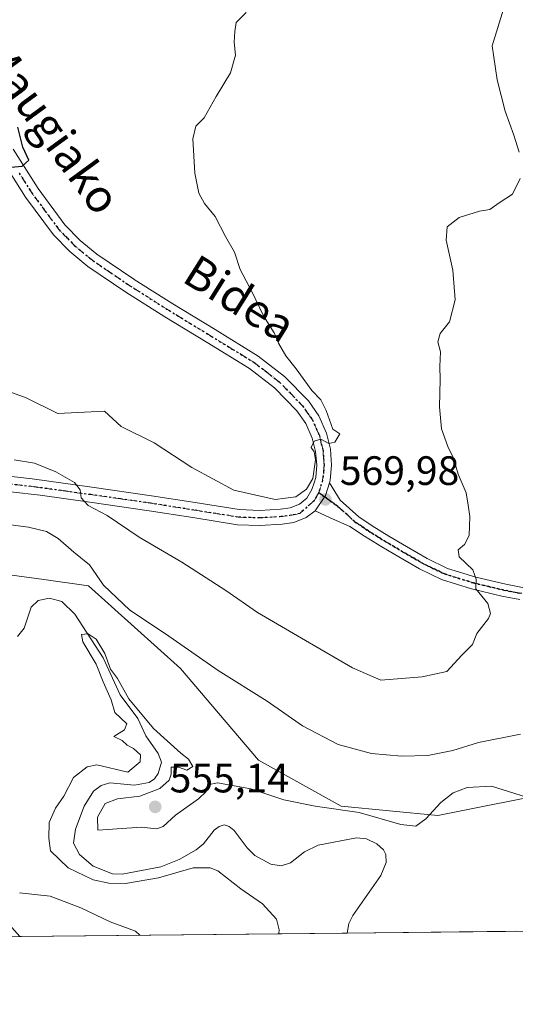
# Model space of a CAD drawing. Units: metres. Extents: x 569691 to 573116, y 4751920 to 4754268.
# Drawn here: x 571311 to 571432, y 4751920 to 4752160 of the extents above; entities that cross this region are included whole.
import ezdxf
from ezdxf.enums import TextEntityAlignment as Align

# ---------------------------------------------------------------- set-up
doc = ezdxf.new("R2010")
doc.units = ezdxf.units.M
doc.header["$MEASUREMENT"] = 0
doc.linetypes.add('DGN Style 4', pattern=[2.6384748266838614, 1.318413404963828, -0.6592067024819142, 0.001648016756204785, -0.6592067024819142])
doc.linetypes.add('DGN Style 5', pattern=[1.1536117293433497, 0.4944050268614355, -0.6592067024819142])
for name, color, linetype, lineweight in [('Arbolado forestal CxS', 92, 'Continuous', 0), ('Camino Cxs', 7, 'Continuous', 0), ('Camino eje', 30, 'DGN Style 4', 13), ('Comarca CxS', 21, 'Continuous', 0), ('Comunidad Autónoma CxS', 142, 'Continuous', 0), ('Corriente natural lineal', 142, 'Continuous', 13), ('Curva de nivel maestra', 30, 'Continuous', 30), ('Curva de nivel normal', 30, 'Continuous', 0), ('Municipio CxS', 4, 'Continuous', 0), ('Pista no pavimentada Cxs', 111, 'Continuous', 0), ('Pista no pavimentada eje', 91, 'DGN Style 4', 0), ('Provincia CxS', 1, 'Continuous', 0), ('Punto de cota en terreno', 7, 'Continuous', 0), ('Ruta', 7, 'DGN Style 5', 30), ('Rótulo de punto de cota en terreno', 7, 'Continuous', 0), ('Texto cartográfico', 7, 'Continuous', 0)]:
    doc.layers.add(name, color=color, linetype=linetype, lineweight=lineweight)
doc.styles.add('Style-Arial', font='txt')

# ---------------------------------------------------------------- blocks, each defined once
blk = doc.blocks.new('*U5')
at = {"layer": 'Arbolado forestal CxS', "color": 92, "linetype": 'Continuous', "lineweight": 0}
blk.add_polyline3d([(571389.5926999999, 4751968.0175, 555.6578000000009), (571413.1555000005, 4751965.7731, 555.3856999999989), (571443.7833000004, 4751971.882900001, 556.2410999999993), (571460.5780999997, 4751978.2915, 556.9072000000015), (571479.6529000001, 4751976.047300001, 555.6658000000025), (571497.6047, 4751970.437100001, 555.9419999999955), (571513.3123000005, 4751967.070900001, 555.1646000000037), (571541.3620999996, 4751965.9487, 553.0084000000061), (571560.4358999999, 4751977.168299999, 553.8956000000035), (571579.6518999999, 4751983.289899999, 552.4232000000047), (571606.7297, 4751984.2479, 553.1879999999946), (571606.9767000005, 4751984.2565, 553.1918000000006), (571643.5296999998, 4751964.859099999, 551.7755999999936), (571659.3607000001, 4751942.144300001, 551.0481), (571674.7622999996, 4751939.9879, 550.827900000004), (571311.0689000003, 4751936.2117, 561.9867999999988), (571308.4760999996, 4751939.118899999, 561.8217000000004), (571269.8866999998, 4751997.716700001, 557.8944999999949), (571259.4423000002, 4752024.114499999, 557.5866999999998), (571278.5163000004, 4752028.6021, 556.4869000000035), (571316.9222999997, 4752023.364499999, 556.2112999999954), (571327.8844999997, 4752021.869700001, 558.1411999999982), (571350.3239000002, 4752001.674699999, 558.5864000000003), (571369.3970999997, 4751979.236500001, 556.6965000000055)], close=True, dxfattribs=at)
blk = doc.blocks.new('5PATER')
at = {"layer": 'Provincia CxS', "linetype": 'Continuous', "lineweight": 0}
h = blk.add_hatch(color=51, dxfattribs=at)
edge = h.paths.add_edge_path()
edge.add_ellipse((0, 0), major_axis=(-0.1095731443231308, -0.1110710700762829), ratio=0.9994222409660322, start_angle=0, end_angle=360)

msp = doc.modelspace()

# ---------------------------------------------------------------- linework, layer by layer
at = {"layer": 'Arbolado forestal CxS', "color": 92, "linetype": 'Continuous', "lineweight": 0, "extrusion": (0.110550544140867, 0.001147845736686954, 0.9938698403917503), "elevation": 69171.78099353667, "flags": 128}
msp.add_lwpolyline([(4745748.48731133, -616830.7695500753), (4745748.48731133, -616750.3337569993)], dxfattribs=at)
at = {"layer": 'Arbolado forestal CxS', "color": 92, "linetype": 'Continuous', "lineweight": 0, "extrusion": (0.006149958714907032, 6.385796073422896e-05, 0.9999810867861281), "elevation": 4370.56375320393, "flags": 128}
msp.add_lwpolyline([(571417.8853959232, 4751937.198993528), (571376.8001187849, 4751936.772393527)], dxfattribs=at)
at = {"layer": 'Arbolado forestal CxS', "color": 92, "linetype": 'Continuous', "lineweight": 0}
for points in [[(571579.6518999999, 4751983.289899999, 552.4232000000047), (571560.4358999999, 4751977.168299999, 553.8956000000035), (571541.3620999996, 4751965.9487, 553.0084000000061), (571513.3123000005, 4751967.070900001, 555.1646000000037), (571497.6047, 4751970.437100001, 555.9419999999955), (571479.6529000001, 4751976.047300001, 555.6658000000025), (571460.5780999997, 4751978.2915, 556.9072000000015), (571443.7833000004, 4751971.882900001, 556.2410999999993), (571413.1555000005, 4751965.7731, 555.3856999999989), (571389.5926999999, 4751968.0175, 555.6578000000009), (571369.3970999997, 4751979.236500001, 556.6965000000055), (571350.3239000002, 4752001.674699999, 558.5864000000003), (571327.8844999997, 4752021.869700001, 558.1411999999982), (571316.9222999997, 4752023.364499999, 556.2112999999954), (571278.5163000004, 4752028.6021, 556.4869000000035), (571259.4423000002, 4752024.114499999, 557.5866999999998), (571241.4908999996, 4752042.065300001, 557.7578999999969), (571213.4413000002, 4752090.307499999, 563.4321999999956), (571162.1306999996, 4752139.7169, 564.1419000000024), (571131.1941000001, 4752181.3761, 564.2929000000004), (571087.4637000002, 4752231.251900001, 565.5071999999927), (571064.3554999996, 4752273.603700001, 567.6901999999973), (571032.2851, 4752317.543299999, 570.1402999999991), (570987.7209000001, 4752373.1019, 572.8638999999966)], [(571643.5296999998, 4751964.859099999, 551.7755999999936), (571606.9767000005, 4751984.2565, 553.1918000000006), (571606.7297, 4751984.2479, 553.1879999999946), (571579.6518999999, 4751983.289899999, 552.4232000000047), (571560.4358999999, 4751977.168299999, 553.8956000000035), (571541.3620999996, 4751965.9487, 553.0084000000061), (571513.3123000005, 4751967.070900001, 555.1646000000037), (571497.6047, 4751970.437100001, 555.9419999999955), (571479.6529000001, 4751976.047300001, 555.6658000000025), (571460.5780999997, 4751978.2915, 556.9072000000015), (571443.7833000004, 4751971.882900001, 556.2410999999993), (571413.1555000005, 4751965.7731, 555.3856999999989), (571389.5926999999, 4751968.0175, 555.6578000000009), (571369.3970999997, 4751979.236500001, 556.6965000000055), (571350.3239000002, 4752001.674699999, 558.5864000000003), (571327.8844999997, 4752021.869700001, 558.1411999999982), (571316.9222999997, 4752023.364499999, 556.2112999999954), (571278.5163000004, 4752028.6021, 556.4869000000035), (571259.4423000002, 4752024.114499999, 557.5866999999998)], [(571643.5296999998, 4751964.859099999, 551.7755999999936), (571606.9767000005, 4751984.2565, 553.1918000000006), (571606.7297, 4751984.2479, 553.1879999999946), (571579.6518999999, 4751983.289899999, 552.4232000000047), (571560.4358999999, 4751977.168299999, 553.8956000000035), (571541.3620999996, 4751965.9487, 553.0084000000061), (571513.3123000005, 4751967.070900001, 555.1646000000037), (571497.6047, 4751970.437100001, 555.9419999999955), (571479.6529000001, 4751976.047300001, 555.6658000000025), (571460.5780999997, 4751978.2915, 556.9072000000015), (571443.7833000004, 4751971.882900001, 556.2410999999993), (571413.1555000005, 4751965.7731, 555.3856999999989), (571389.5926999999, 4751968.0175, 555.6578000000009), (571369.3970999997, 4751979.236500001, 556.6965000000055), (571350.3239000002, 4752001.674699999, 558.5864000000003), (571327.8844999997, 4752021.869700001, 558.1411999999982), (571316.9222999997, 4752023.364499999, 556.2112999999954), (571278.5163000004, 4752028.6021, 556.4869000000035), (571259.4423000002, 4752024.114499999, 557.5866999999998)]]:
    msp.add_polyline3d(points, dxfattribs=at)
at = {"layer": 'Camino Cxs', "color": 7, "linetype": 'Continuous', "lineweight": 0, "extrusion": (0.9168183260461668, -0.2156586352039165, 0.3360587896304585), "elevation": -500769.3247426209, "flags": 128}
msp.add_lwpolyline([(4756621.564200043, 179294.4417299064), (4756625.749709298, 179289.6943256758), (4756629.002029873, 179289.0092843657)], dxfattribs=at)
at = {"layer": 'Camino Cxs', "color": 7, "linetype": 'Continuous', "lineweight": 0}
for points in [[(571433.1901000004, 4752018.5101, 575.7002000000066), (571428.7801000001, 4752019.370100001, 576.3801999999996), (571421.3601000002, 4752021.130100001, 574.2606999999989), (571414.0301000001, 4752023.4101, 573.749299999996), (571408.6700999998, 4752026.0101, 578.795100000003), (571403.6300999997, 4752028.9301, 578.837400000004), (571399.4600999998, 4752031.4001, 577.6989999999934), (571395.2701000003, 4752033.9901, 576.3019999999962), (571391.7100999998, 4752036.370100001, 575.0228999999963), (571386.8635, 4752038.4779, 580.2921999999963), (571383.2386999996, 4752040.191099999, 578.9250999999931), (571385.7500999998, 4752043.9001, 574.453800000003), (571386.7188999997, 4752047.013300001, 573.8086000000039), (571389.3000999996, 4752042.8201, 574.9550000000017), (571393.8901000004, 4752038.7401, 576.0348999999987), (571397.1401000004, 4752036.530099999, 578.5050000000047), (571401.2301000003, 4752033.9901, 578.4633000000031), (571405.5201000003, 4752031.460100001, 579.7167000000045), (571410.6001000004, 4752028.520099999, 579.4802999999956), (571415.5500999996, 4752026.120100001, 576.5118999999977), (571422.4401000004, 4752023.9801, 574.8381999999983), (571429.7600999996, 4752022.2501, 574.9551999999967), (571434.2200999996, 4752021.380100001, 574.5359999999928)], [(571386.7188999997, 4752047.013300001, 573.8086000000039), (571389.3000999996, 4752042.8201, 574.9550000000017), (571393.8901000004, 4752038.7401, 576.0348999999987), (571397.1401000004, 4752036.530099999, 578.5050000000047), (571401.2301000003, 4752033.9901, 578.4633000000031), (571405.5201000003, 4752031.460100001, 579.7167000000045), (571410.6001000004, 4752028.520099999, 579.4802999999956), (571415.5500999996, 4752026.120100001, 576.5118999999977), (571422.4401000004, 4752023.9801, 574.8381999999983), (571429.7600999996, 4752022.2501, 574.9551999999967), (571434.2200999996, 4752021.380100001, 574.5359999999928)], [(571433.1901000004, 4752018.5101, 575.7002000000066), (571428.7801000001, 4752019.370100001, 576.3801999999996), (571421.3601000002, 4752021.130100001, 574.2606999999989), (571414.0301000001, 4752023.4101, 573.749299999996), (571408.6700999998, 4752026.0101, 578.795100000003), (571403.6300999997, 4752028.9301, 578.837400000004), (571399.4600999998, 4752031.4001, 577.6989999999934), (571395.2701000003, 4752033.9901, 576.3019999999962), (571391.7100999998, 4752036.370100001, 575.0228999999963), (571386.8635, 4752038.4779, 580.2921999999963), (571383.2386999996, 4752040.191099999, 578.9250999999931)]]:
    msp.add_polyline3d(points, dxfattribs=at)
at = {"layer": 'Camino eje', "color": 30, "linetype": 'DGN Style 4', "lineweight": 13}
msp.add_polyline3d([(571384.0950999996, 4752044.630100001, 575.7361999999994), (571388.7851, 4752041.2401, 575.7439000000013), (571391.0800999999, 4752039.200099999, 576.0179000000062), (571392.8000999996, 4752037.5551, 573.8004999999976), (571394.5800999999, 4752036.3651, 575.8463000000047), (571396.2050999999, 4752035.2601, 577.2324999999983), (571398.3000999996, 4752033.965100001, 577.9321999999956), (571400.3450999996, 4752032.6951, 577.5907000000007), (571402.4301000005, 4752031.460100001, 577.9060000000027), (571404.5751, 4752030.1951, 579.1872000000003), (571409.6350999996, 4752027.265100001, 579.2792000000045), (571414.7901, 4752024.765100001, 575.1490999999951), (571421.9001000002, 4752022.5551, 573.7277000000031), (571425.6101000002, 4752021.675100001, 575.1061000000045), (571429.2701000003, 4752020.8101, 575.6683000000048), (571433.7050999999, 4752019.9451, 575.0060999999987)], dxfattribs=at)
at = {"layer": 'Comarca CxS', "color": 21, "linetype": 'Continuous', "lineweight": 0, "flags": 128}
msp.add_lwpolyline([(570787.182225644, 4751930.772290826), (569715.0000005309, 4751919.639982438), (569694.3462150048, 4753951.157567013), (569691.4800005323, 4754233.079982415), (570857.4132677295, 4754245.193289744), (572159.2621632296, 4754258.718716398), (572433.4334126476, 4754261.567139699), (573091.1100005567, 4754268.399982416), (573115.2108798058, 4752010.150525244), (573115.8000005564, 4751954.949982438), (572994.0894757649, 4751953.686320384), (571694.9553004103, 4751940.197563489)], close=True, dxfattribs=at)
at = {"layer": 'Comunidad Autónoma CxS', "color": 142, "linetype": 'Continuous', "lineweight": 0, "flags": 128}
msp.add_lwpolyline([(570787.182225644, 4751930.772290826), (569715.0000005309, 4751919.639982438), (569694.3462150048, 4753951.157567013), (569691.4800005323, 4754233.079982415), (570857.4132677295, 4754245.193289744), (572159.2621632296, 4754258.718716398), (572433.4334126476, 4754261.567139699), (573091.1100005567, 4754268.399982416), (573115.2108798058, 4752010.150525244), (573115.8000005564, 4751954.949982438), (572994.0894757649, 4751953.686320384), (571694.9553004103, 4751940.197563489)], close=True, dxfattribs=at)
at = {"layer": 'Corriente natural lineal', "color": 142, "linetype": 'Continuous', "lineweight": 13}
msp.add_polyline3d([(571310.5596000003, 4752009.498199999, 555.5121999999974), (571312.1232000003, 4752011.486300001, 555.3885000000009), (571313.9003999997, 4752016.6172, 555.1971000000049), (571315.5574000003, 4752018.266100001, 555.1938999999984), (571318.3185000002, 4752018.838199999, 555.2936000000045), (571321.3799999999, 4752018.006999999, 555.3456000000006), (571324.5099, 4752014.968499999, 555.745299999995), (571331.4563999996, 4752004.2686, 555.2403999999951), (571335.5829999996, 4751995.2323, 555.0246999999945), (571339.9099000003, 4751989.440400001, 555.1024000000034), (571341.8700000001, 4751985.255799999, 554.9542999999976), (571344.8536, 4751980.9079, 554.9180999999953), (571345.7147000004, 4751978.8245, 554.8206999999966), (571344.9205, 4751976.002800001, 554.7485000000015), (571343.9846000001, 4751974.721100001, 554.7501000000047), (571342.6831999999, 4751973.812799999, 554.7354999999952), (571339.1014, 4751973.169199999, 554.6508999999933), (571333.0454000002, 4751973.7389, 554.5803000000016), (571330.9554000003, 4751973.091700001, 554.4845999999961), (571329.1009000001, 4751971.6735, 554.446299999996), (571326.8437000001, 4751968.057800001, 554.7197000000015), (571324.7090999996, 4751962.432700001, 554.5660000000062), (571324.2251000004, 4751959.0077, 554.6503999999986), (571325.7078999998, 4751956.261600001, 554.7728999999963), (571329.0484999996, 4751953.393300001, 554.3782999999967), (571333.7100999998, 4751951.484200001, 554.4208999999975), (571336.1270000003, 4751951.445599999, 554.4303999999975), (571345.5414000005, 4751953.257200001, 554.3270000000048), (571350.0343000004, 4751954.985500001, 554.4921000000032), (571354.1727, 4751957.341700001, 554.3203000000067), (571355.9326, 4751958.8314, 554.2066000000051), (571358.5943999998, 4751962.1589, 553.8181000000042), (571359.7773000002, 4751963.088500001, 553.7697999999946), (571361.0077000001, 4751963.4737, 553.7191000000021), (571362.2367000004, 4751963.0735, 553.5427000000054), (571363.4142000005, 4751962.119200001, 553.5069999999978), (571366.5815000003, 4751957.882999999, 553.639599999995), (571368.5269999999, 4751956.010399999, 553.6477000000014), (571372.4040999999, 4751953.911499999, 553.4235000000045), (571374.8941000003, 4751953.4856, 553.3595000000059), (571377.2346999999, 4751954.161499999, 553.4017000000022), (571380.6031, 4751956.8588, 553.5722999999998), (571383.9216, 4751958.5185, 553.5883999999933), (571393.2834000001, 4751960.295, 553.7638000000006), (571395.7926000003, 4751960.027600001, 553.7908000000025), (571398.3175999997, 4751958.8402, 553.7091999999975), (571399.8857000005, 4751957.4047, 553.5466000000015), (571400.4484999999, 4751956.214400001, 553.4931999999973), (571400.574, 4751954.265100001, 553.3847999999998), (571399.2292999999, 4751951.131800001, 553.3472999999941), (571392.3825000003, 4751941.352399999, 553.000199999995), (571391.4203000005, 4751939.398600001, 553.071100000001), (571391.0072999997, 4751937.0417, 553.0941000000021)], dxfattribs=at)
at = {"layer": 'Curva de nivel maestra', "color": 30, "linetype": 'Continuous', "lineweight": 30, "elevation": 575, "flags": 128}
msp.add_lwpolyline([(571308.9699999997, 4752124.140100001), (571311.7100000001, 4752124.340100001), (571313.2599999999, 4752125.800100001), (571311.8099999996, 4752129.0101), (571310.6299999999, 4752133.870100001)], dxfattribs=at)
at = {"layer": 'Curva de nivel normal', "color": 30, "linetype": 'Continuous', "lineweight": 0, "flags": 128}
for points, elevation in [([(571308.3799999999, 4752069.32), (571312.6799999997, 4752067.76), (571320.3499999996, 4752063.939999999), (571331.7400000002, 4752064.5), (571335.8799999999, 4752060.800000001), (571343.9000000004, 4752056.82), (571353.1399999997, 4752050.74), (571363.3300000001, 4752045.26), (571373.4800000004, 4752042.92), (571378.5199999996, 4752043.59), (571381.1399999997, 4752045.439999999), (571382.6399999997, 4752048.109999999), (571383.2800000003, 4752052.65), (571382.9400000004, 4752054.609999999), (571382.2199999997, 4752055.65), (571382.9699999997, 4752057.220000001), (571384.5999999996, 4752057.689999999), (571386.5499999998, 4752056.640000001), (571388.0199999996, 4752056.92), (571389.2100000001, 4752058.970000001), (571387.5, 4752060.100000001), (571385.8899999997, 4752064.680000001), (571384.5999999996, 4752067.279999999), (571382.4000000004, 4752069.529999999), (571378.5800000001, 4752074.850000001), (571376.0800000001, 4752078.01), (571374.2400000002, 4752081.16), (571373.2000000002, 4752083.689999999), (571370.5899999999, 4752087.779999999), (571367.8499999996, 4752093.560000001), (571364.9400000004, 4752099.130000001), (571363.5199999996, 4752103.33), (571361.2999999998, 4752107.220000001), (571358.7999999998, 4752112.039999999), (571356.1799999997, 4752115.220000001), (571354.7800000003, 4752117.75), (571353.8700000001, 4752122.630000001), (571353.3200000003, 4752131.029999999), (571354.0800000001, 4752134.119999999), (571356.1399999997, 4752136.210000001), (571359.0800000001, 4752141.42), (571362.5700000003, 4752147.130000001), (571363.7699999996, 4752151.460000001), (571363.4100000003, 4752154.65), (571363.6399999997, 4752157.300000001), (571363.9400000004, 4752159.42), (571366.3499999996, 4752161.91)], 570), ([(571433.0099999999, 4752127.800000001), (571431.7699999996, 4752131.92), (571429.5899999999, 4752137.800000001), (571427.6699999999, 4752145.42), (571426.4500000002, 4752153.75), (571429.2100000001, 4752162.75)], 565), ([(571309.6900000004, 4752052.600000001), (571314.6799999997, 4752051.82), (571319.8799999999, 4752049.699999999), (571324.4800000004, 4752047.100000001), (571325.8700000001, 4752045.32), (571326.0599999996, 4752043.380000001), (571327.7999999998, 4752041.480000001), (571332.4199999999, 4752039.050000001), (571340.2800000003, 4752033.76), (571350.6799999997, 4752027.65), (571361.4199999999, 4752020.689999999), (571369.0999999996, 4752015.369999999), (571380.8899999997, 4752008.5), (571392.3300000001, 4752001.859999999), (571399.2199999997, 4751998.83), (571409.3399999999, 4751999.67), (571415.3700000001, 4752000.9), (571419.04, 4752004.9), (571421.6799999997, 4752007.539999999), (571422.6799999997, 4752010.24), (571425.5800000001, 4752013.9), (571426.0199999996, 4752015.119999999), (571425.3799999999, 4752017.539999999), (571422.4800000004, 4752021.119999999), (571422.5599999996, 4752023.449999999), (571421.6900000004, 4752025.779999999), (571418.3799999999, 4752028.980000001), (571418.1200000001, 4752030.680000001), (571419.7100000001, 4752031.930000001), (571420.8499999996, 4752034.180000001), (571420.9900000002, 4752038.77), (571420.5800000001, 4752041.57), (571420.0999999996, 4752044.600000001), (571418.0999999996, 4752049.130000001), (571417.04, 4752053.08), (571415.5999999996, 4752055.890000001), (571414.0599999996, 4752060.17), (571413.5700000003, 4752065.600000001), (571413.7800000003, 4752072.289999999), (571413.6299999999, 4752075.470000001), (571413.8600000005, 4752079.029999999), (571413.1500000004, 4752081.430000001), (571413.75, 4752083.49), (571416.0099999999, 4752086.350000001), (571417.4400000004, 4752091.699999999), (571416.8399999999, 4752098.930000001), (571415.2199999997, 4752106.300000001), (571415.4199999999, 4752109.52), (571418.4000000004, 4752111.850000001), (571423.3300000001, 4752113.350000001), (571425.8799999999, 4752113.800000001), (571428.1699999999, 4752115.380000001), (571431.4299999997, 4752117.539999999), (571433.2800000003, 4752121.380000001)], 565), ([(571306.1900000004, 4752037.060000001), (571313.1900000004, 4752036.15), (571317.5899999999, 4752035.16), (571320.5, 4752033.390000001), (571324.2599999999, 4752030.08), (571328.1399999997, 4752026.970000001), (571331.5099999999, 4752022), (571337.9699999997, 4752015.91), (571346.6500000004, 4752010.119999999), (571359.54, 4752001.199999999), (571371.4800000004, 4751993.66), (571380.1500000004, 4751987.689999999), (571388.8099999996, 4751983.09), (571396.9800000004, 4751980.92), (571404.2699999996, 4751980.220000001), (571410.7199999997, 4751980.449999999), (571416.8700000001, 4751981.619999999), (571423.1200000001, 4751983.58), (571433.4000000004, 4751985.600000001)], 560), ([(571374.3421999998, 4751936.868799999), (571374.4199999999, 4751937.869999999), (571373.7999999998, 4751940.4), (571370.3899999997, 4751944.15), (571365.0300000003, 4751947.880000001), (571359.4600000001, 4751952.24), (571357.5800000001, 4751952.99), (571353.4600000001, 4751953), (571344.9299999997, 4751950.52), (571336.9400000004, 4751949.130000001), (571332.8200000003, 4751949.199999999), (571329.0199999996, 4751950.02), (571322.9400000004, 4751952.960000001), (571318.6299999999, 4751957.140000001), (571318.1699999999, 4751960.210000001), (571318.2699999996, 4751964.050000001), (571319.8499999996, 4751967.58), (571321.8499999996, 4751970.480000001), (571324.1799999997, 4751975.08), (571327.5199999996, 4751977.619999999), (571329.9100000003, 4751978.130000001), (571337.4500000002, 4751976.32), (571340.4800000004, 4751978.9), (571340.5300000003, 4751980.600000001), (571338.8600000005, 4751982.119999999), (571337.3499999996, 4751982.949999999), (571336.1100000005, 4751984.039999999), (571334.0199999996, 4751985.02), (571336.6600000003, 4751986.66), (571337.1900000004, 4751988.119999999), (571334.3300000001, 4751990.930000001), (571333.3899999997, 4751993.99), (571331.4800000004, 4751998.42), (571329.7599999999, 4752002.689999999), (571326.4600000001, 4752008.17), (571326.1399999997, 4752009.980000001), (571327.8200000003, 4752010.16), (571329.7599999999, 4752008.82), (571331.8600000005, 4752005.310000001), (571333.25, 4752001.480000001), (571334.9400000004, 4751999.199999999), (571337.6900000004, 4751994.289999999), (571343.7199999997, 4751987.01), (571350.3799999999, 4751980.980000001), (571352.2999999998, 4751979.539999999), (571353.3600000005, 4751977.689999999), (571351.8799999999, 4751976.859999999), (571349.8499999996, 4751977.539999999), (571348.0899999999, 4751977.59), (571348.0700000003, 4751975.850000001), (571347.5999999996, 4751974.4), (571345.29, 4751972.350000001), (571340.3700000001, 4751970.449999999), (571334.9800000004, 4751969.859999999), (571331.9100000003, 4751968.67), (571330.0300000003, 4751965.369999999), (571330.1699999999, 4751962.15), (571340.8300000001, 4751962.890000001), (571344.4400000004, 4751962.529999999), (571346.0700000003, 4751963.08), (571349.1200000001, 4751965.83), (571354.7199999997, 4751969.800000001), (571356.5899999999, 4751971.619999999), (571357.04, 4751973.220000001), (571359.3600000005, 4751973.730000001), (571367.5199999996, 4751972.289999999), (571375.5999999996, 4751969.600000001), (571383.2100000001, 4751968.060000001), (571393.9299999997, 4751966.5), (571404.1699999999, 4751963.560000001), (571407.8399999999, 4751963.189999999), (571410.2300000004, 4751964.939999999), (571413.9000000004, 4751968.92), (571416.9400000004, 4751971.310000001), (571420.3499999996, 4751972.609999999), (571426.29, 4751972.960000001), (571438.9800000004, 4751968.939999999)], 555), ([(571340.3876, 4751936.516200001), (571339.3600000005, 4751937.470000001), (571333.1399999997, 4751939.75), (571325.9600000001, 4751943.24), (571318.5300000003, 4751946.02), (571311.0499999998, 4751946.84)], 560)]:
    msp.add_lwpolyline(points, dxfattribs=dict(at, elevation=elevation))
at = {"layer": 'Municipio CxS', "color": 4, "linetype": 'Continuous', "lineweight": 0, "flags": 128}
msp.add_lwpolyline([(571694.9553004103, 4751940.197563489), (570787.182225644, 4751930.772290826)], dxfattribs=at)
at = {"layer": 'Pista no pavimentada Cxs', "color": 111, "linetype": 'Continuous', "lineweight": 0, "extrusion": (0.9168183260461668, -0.2156586352039165, 0.3360587896304585), "elevation": -500769.3247426209, "flags": 128}
msp.add_lwpolyline([(4756621.564200043, 179294.4417299064), (4756625.749709298, 179289.6943256758), (4756629.002029873, 179289.0092843657)], dxfattribs=at)
at = {"layer": 'Pista no pavimentada Cxs', "color": 111, "linetype": 'Continuous', "lineweight": 0}
for points in [[(571309.5000999998, 4752128.4801, 589.5409999999974), (571315.5500999996, 4752118.880100001, 589.4339999999938), (571322.1300999997, 4752110.0101, 581.527900000001), (571325.8101000004, 4752106.2401, 583.579899999997), (571329.9401000004, 4752102.860099999, 587.0092000000004), (571338.9401000004, 4752096.770099999, 584.4161000000023), (571339.0500999996, 4752096.690099999, 584.452099999995), (571348.4301000005, 4752090.7501, 579.3598000000056), (571358.7701000003, 4752084.440099999, 582.3322999999946), (571369.3201000001, 4752077.9801, 577.3350000000064), (571375.7500999998, 4752073.0101, 582.2670999999973), (571381.5701000001, 4752067.0101, 580.7716999999975), (571384.1300999997, 4752063.360099999, 580.118100000007), (571385.9801000003, 4752059.1801, 581.1765000000014), (571386.9501, 4752055.200099999, 578.6769000000058), (571387.2200999996, 4752051.300100001, 574.7544000000053), (571386.9200999998, 4752047.6601, 573.6861999999965), (571386.7188999997, 4752047.013300001, 573.8086000000039), (571385.7500999998, 4752043.9001, 574.453800000003), (571383.2386999996, 4752040.191099999, 578.9250999999931), (571381.0157000005, 4752038.5109, 579.5694999999978), (571377.9901000002, 4752037.3101, 575.7914000000019), (571375.1300999997, 4752036.920100001, 574.5531000000046), (571369.7301000003, 4752036.5701, 574.8309000000008), (571364.2701000003, 4752036.790100001, 574.4755000000005), (571353.3601000002, 4752038.530099999, 575.664499999999), (571342.7100999998, 4752040.210100001, 576.6619999999966), (571328.1700999998, 4752042.290100001, 575.5659000000014), (571316.0301000001, 4752043.970100001, 573.4033999999956), (571301.5201000003, 4752045.6501, 570.3368999999948)], [(571309.5000999998, 4752128.4801, 589.5409999999974), (571315.5500999996, 4752118.880100001, 589.4339999999938), (571322.1300999997, 4752110.0101, 581.527900000001), (571325.8101000004, 4752106.2401, 583.579899999997), (571329.9401000004, 4752102.860099999, 587.0092000000004), (571338.9401000004, 4752096.770099999, 584.4161000000023), (571339.0500999996, 4752096.690099999, 584.452099999995), (571348.4301000005, 4752090.7501, 579.3598000000056), (571358.7701000003, 4752084.440099999, 582.3322999999946), (571369.3201000001, 4752077.9801, 577.3350000000064), (571375.7500999998, 4752073.0101, 582.2670999999973), (571381.5701000001, 4752067.0101, 580.7716999999975), (571384.1300999997, 4752063.360099999, 580.118100000007), (571385.9801000003, 4752059.1801, 581.1765000000014), (571386.9501, 4752055.200099999, 578.6769000000058), (571387.2200999996, 4752051.300100001, 574.7544000000053), (571386.9200999998, 4752047.6601, 573.6861999999965), (571386.7188999997, 4752047.013300001, 573.8086000000039)], [(571301.8800999997, 4752049.340100001, 570.3081999999995), (571314.0800999999, 4752047.9801, 570.3849999999948), (571328.6901000004, 4752045.970100001, 576.0289000000049), (571343.2701000003, 4752043.880100001, 575.8099999999977), (571353.9501, 4752042.190099999, 575.5589999999938), (571364.6401000004, 4752040.4901, 577.1132999999973), (571369.6901000004, 4752040.290100001, 576.9964000000036), (571374.7600999996, 4752040.620100001, 576.3849000000046), (571377.0900999998, 4752040.940099999, 576.1453000000038), (571379.3601000002, 4752041.770099999, 576.6466999999975), (571381.2001, 4752043.280099999, 576.6331000000064), (571382.4401000004, 4752045.360099999, 577.1346000000049), (571382.9600999998, 4752047.040100001, 577.1794999999984), (571383.3501000004, 4752048.3301, 577.2372000000032), (571383.5900999998, 4752051.3101, 578.1083999999975), (571383.3300999999, 4752054.640100001, 579.5163999999932), (571382.5000999998, 4752057.960100001, 580.1797999999981), (571380.9301000005, 4752061.4901, 579.7249000000012), (571378.7200999996, 4752064.620100001, 580.1597999999941), (571373.2801000001, 4752070.2301, 582.1959999999963), (571367.2001, 4752074.920100001, 578.2387000000017), (571356.8400999998, 4752081.280099999, 581.2871000000014), (571346.4700999996, 4752087.600099999, 579.7146999999968), (571337.0100999996, 4752093.590100001, 584.5522000000057), (571327.7200999996, 4752099.880100001, 584.7792999999947), (571323.3000999996, 4752103.5001, 585.045100000003), (571319.3000999996, 4752107.590100001, 580.5204999999987), (571312.4901000002, 4752116.780099999, 590.4851000000053), (571306.3501000004, 4752126.5001, 588.904999999999)], [(571301.8800999997, 4752049.340100001, 570.3081999999995), (571314.0800999999, 4752047.9801, 570.3849999999948), (571328.6901000004, 4752045.970100001, 576.0289000000049), (571343.2701000003, 4752043.880100001, 575.8099999999977), (571353.9501, 4752042.190099999, 575.5589999999938), (571364.6401000004, 4752040.4901, 577.1132999999973), (571369.6901000004, 4752040.290100001, 576.9964000000036), (571374.7600999996, 4752040.620100001, 576.3849000000046), (571377.0900999998, 4752040.940099999, 576.1453000000038), (571379.3601000002, 4752041.770099999, 576.6466999999975), (571381.2001, 4752043.280099999, 576.6331000000064), (571382.4401000004, 4752045.360099999, 577.1346000000049), (571382.9600999998, 4752047.040100001, 577.1794999999984), (571383.3501000004, 4752048.3301, 577.2372000000032), (571383.5900999998, 4752051.3101, 578.1083999999975), (571383.3300999999, 4752054.640100001, 579.5163999999932), (571382.5000999998, 4752057.960100001, 580.1797999999981), (571380.9301000005, 4752061.4901, 579.7249000000012), (571378.7200999996, 4752064.620100001, 580.1597999999941), (571373.2801000001, 4752070.2301, 582.1959999999963), (571367.2001, 4752074.920100001, 578.2387000000017), (571356.8400999998, 4752081.280099999, 581.2871000000014), (571346.4700999996, 4752087.600099999, 579.7146999999968), (571337.0100999996, 4752093.590100001, 584.5522000000057), (571327.7200999996, 4752099.880100001, 584.7792999999947), (571323.3000999996, 4752103.5001, 585.045100000003), (571319.3000999996, 4752107.590100001, 580.5204999999987), (571312.4901000002, 4752116.780099999, 590.4851000000053), (571306.3501000004, 4752126.5001, 588.904999999999)], [(571383.2386999996, 4752040.191099999, 578.9250999999931), (571381.0157000005, 4752038.5109, 579.5694999999978), (571377.9901000002, 4752037.3101, 575.7914000000019), (571375.1300999997, 4752036.920100001, 574.5531000000046), (571369.7301000003, 4752036.5701, 574.8309000000008), (571364.2701000003, 4752036.790100001, 574.4755000000005), (571353.3601000002, 4752038.530099999, 575.664499999999), (571342.7100999998, 4752040.210100001, 576.6619999999966), (571328.1700999998, 4752042.290100001, 575.5659000000014), (571316.0301000001, 4752043.970100001, 573.4033999999956), (571301.5201000003, 4752045.6501, 570.3368999999948)]]:
    msp.add_polyline3d(points, dxfattribs=at)
at = {"layer": 'Pista no pavimentada eje', "color": 91, "linetype": 'DGN Style 4', "lineweight": 0}
for points in [[(571384.0950999996, 4752044.630100001, 575.7361999999994), (571385.0374999996, 4752047.672499999, 575.4337999999989), (571385.2851, 4752049.815099999, 575.9934999999969), (571385.4051000001, 4752051.3051, 576.4314000000013), (571385.2751000002, 4752052.970100001, 577.3678999999975), (571385.1401000004, 4752054.920100001, 578.976999999999), (571384.7251000004, 4752056.5801, 580.236699999994), (571384.2401000002, 4752058.5701, 580.6119000000035), (571383.4550999999, 4752060.335100001, 580.0773000000045), (571382.5301000001, 4752062.425100001, 579.2232999999978), (571381.4250999996, 4752063.9901, 579.8723000000027), (571380.1451000003, 4752065.815099999, 580.3090999999986), (571374.5151000004, 4752071.620100001, 581.8335999999981), (571371.3000999996, 4752074.1051, 580.4051000000036), (571368.2600999996, 4752076.450099999, 576.8690999999963), (571362.9851000002, 4752079.6801, 580.9048999999941), (571357.8051000005, 4752082.860099999, 580.7905000000028), (571352.6350999996, 4752086.015100001, 581.0752000000066), (571347.4501, 4752089.175100001, 579.047900000005), (571338.0025000004, 4752095.1601, 584.2581000000064), (571333.3300999999, 4752098.325099999, 584.6965999999958), (571328.8300999999, 4752101.370100001, 586.0301999999938), (571324.5551000005, 4752104.870100001, 583.948000000004), (571322.7150999998, 4752106.755100001, 580.2985000000045), (571320.7150999998, 4752108.800100001, 581.0598999999929), (571317.3101000004, 4752113.395099999, 586.9122000000061), (571314.0201000003, 4752117.8301, 589.8540999999968), (571310.9501, 4752122.690099999, 589.9250999999931)], [(571307.8000999996, 4752046.815099999, 570.5979999999981), (571315.0551000005, 4752045.975099999, 571.3583999999975), (571322.3601000002, 4752044.970100001, 574.3491999999969), (571328.4301000005, 4752044.130100001, 575.7014999999956), (571335.7001, 4752043.090100001, 575.3779000000068), (571342.9901000002, 4752042.045100001, 575.5942000000068), (571353.6551000001, 4752040.360099999, 575.5029000000068), (571359.0000999998, 4752039.5101, 576.3583999999975), (571364.4550999999, 4752038.640100001, 575.2109000000055), (571369.7100999998, 4752038.4301, 575.3368999999948), (571374.9451000001, 4752038.770099999, 575.272100000002), (571377.5401, 4752039.1251, 575.6187000000064), (571379.4572999999, 4752039.535499999, 577.3932000000059), (571382.9451000001, 4752042.6501, 576.0969000000041), (571383.5651000004, 4752043.690099999, 575.9327000000048), (571384.0950999996, 4752044.630100001, 575.7361999999994)]]:
    msp.add_polyline3d(points, dxfattribs=at)
at = {"layer": 'Provincia CxS', "color": 1, "linetype": 'Continuous', "lineweight": 0, "flags": 128}
msp.add_lwpolyline([(570787.182225644, 4751930.772290826), (569715.0000005309, 4751919.639982438), (569694.3462150048, 4753951.157567013), (569691.4800005323, 4754233.079982415), (570857.4132677295, 4754245.193289744), (572159.2621632296, 4754258.718716398), (572433.4334126476, 4754261.567139699), (573091.1100005567, 4754268.399982416), (573115.2108798058, 4752010.150525244), (573115.8000005564, 4751954.949982438), (572994.0894757649, 4751953.686320384), (571694.9553004103, 4751940.197563489)], close=True, dxfattribs=at)
at = {"layer": 'Ruta', "color": 7, "linetype": 'DGN Style 5', "lineweight": 30}
for points in [[(571310.9501, 4752122.690099999, 589.9250999999931), (571314.0201000003, 4752117.8301, 589.8540999999968), (571317.3101000004, 4752113.395099999, 586.9122000000061), (571320.7150999998, 4752108.800100001, 581.0598999999929), (571322.7150999998, 4752106.755100001, 580.2985000000045), (571324.5551000005, 4752104.870100001, 583.948000000004), (571328.8300999999, 4752101.370100001, 586.0301999999938), (571333.3300999999, 4752098.325099999, 584.6965999999958), (571338.0025000004, 4752095.1601, 584.2581000000064), (571347.4501, 4752089.175100001, 579.047900000005), (571352.6350999996, 4752086.015100001, 581.0752000000066), (571357.8051000005, 4752082.860099999, 580.7905000000028), (571362.9851000002, 4752079.6801, 580.9048999999941), (571368.2600999996, 4752076.450099999, 576.8690999999963), (571371.3000999996, 4752074.1051, 580.4051000000036), (571374.5151000004, 4752071.620100001, 581.8335999999981), (571380.1451000003, 4752065.815099999, 580.3090999999986), (571381.4250999996, 4752063.9901, 579.8723000000027), (571382.5301000001, 4752062.425100001, 579.2232999999978), (571383.4550999999, 4752060.335100001, 580.0773000000045), (571384.2401000002, 4752058.5701, 580.6119000000035), (571384.7251000004, 4752056.5801, 580.236699999994), (571385.1401000004, 4752054.920100001, 578.976999999999), (571385.2751000002, 4752052.970100001, 577.3678999999975), (571385.4051000001, 4752051.3051, 576.4314000000013), (571385.2851, 4752049.815099999, 575.9934999999969), (571385.0374999996, 4752047.672499999, 575.4337999999989), (571384.0950999996, 4752044.630100001, 575.7361999999994)], [(571310.9501, 4752122.690099999, 589.9250999999931), (571314.0201000003, 4752117.8301, 589.8540999999968), (571317.3101000004, 4752113.395099999, 586.9122000000061), (571320.7150999998, 4752108.800100001, 581.0598999999929), (571322.7150999998, 4752106.755100001, 580.2985000000045), (571324.5551000005, 4752104.870100001, 583.948000000004), (571328.8300999999, 4752101.370100001, 586.0301999999938), (571333.3300999999, 4752098.325099999, 584.6965999999958), (571338.0025000004, 4752095.1601, 584.2581000000064), (571347.4501, 4752089.175100001, 579.047900000005), (571352.6350999996, 4752086.015100001, 581.0752000000066), (571357.8051000005, 4752082.860099999, 580.7905000000028), (571362.9851000002, 4752079.6801, 580.9048999999941), (571368.2600999996, 4752076.450099999, 576.8690999999963), (571371.3000999996, 4752074.1051, 580.4051000000036), (571374.5151000004, 4752071.620100001, 581.8335999999981), (571380.1451000003, 4752065.815099999, 580.3090999999986), (571381.4250999996, 4752063.9901, 579.8723000000027), (571382.5301000001, 4752062.425100001, 579.2232999999978), (571383.4550999999, 4752060.335100001, 580.0773000000045), (571384.2401000002, 4752058.5701, 580.6119000000035), (571384.7251000004, 4752056.5801, 580.236699999994), (571385.1401000004, 4752054.920100001, 578.976999999999), (571385.2751000002, 4752052.970100001, 577.3678999999975), (571385.4051000001, 4752051.3051, 576.4314000000013), (571385.2851, 4752049.815099999, 575.9934999999969), (571385.0374999996, 4752047.672499999, 575.4337999999989), (571384.0950999996, 4752044.630100001, 575.7361999999994), (571388.7851, 4752041.2401, 575.7439000000013), (571391.0800999999, 4752039.200099999, 576.0179000000062), (571392.8000999996, 4752037.5551, 573.8004999999976), (571394.5800999999, 4752036.3651, 575.8463000000047), (571396.2050999999, 4752035.2601, 577.2324999999983), (571398.3000999996, 4752033.965100001, 577.9321999999956), (571400.3450999996, 4752032.6951, 577.5907000000007), (571402.4301000005, 4752031.460100001, 577.9060000000027), (571404.5751, 4752030.1951, 579.1872000000003), (571409.6350999996, 4752027.265100001, 579.2792000000045), (571414.7901, 4752024.765100001, 575.1490999999951), (571421.9001000002, 4752022.5551, 573.7277000000031), (571425.6101000002, 4752021.675100001, 575.1061000000045), (571429.2701000003, 4752020.8101, 575.6683000000048), (571433.7050999999, 4752019.9451, 575.0060999999987)], [(571433.7050999999, 4752019.9451, 575.0060999999987), (571429.2701000003, 4752020.8101, 575.6683000000048), (571425.6101000002, 4752021.675100001, 575.1061000000045), (571421.9001000002, 4752022.5551, 573.7277000000031), (571414.7901, 4752024.765100001, 575.1490999999951), (571409.6350999996, 4752027.265100001, 579.2792000000045), (571404.5751, 4752030.1951, 579.1872000000003), (571402.4301000005, 4752031.460100001, 577.9060000000027), (571400.3450999996, 4752032.6951, 577.5907000000007), (571398.3000999996, 4752033.965100001, 577.9321999999956), (571396.2050999999, 4752035.2601, 577.2324999999983), (571394.5800999999, 4752036.3651, 575.8463000000047), (571392.8000999996, 4752037.5551, 573.8004999999976), (571391.0800999999, 4752039.200099999, 576.0179000000062), (571388.7851, 4752041.2401, 575.7439000000013), (571384.0950999996, 4752044.630100001, 575.7361999999994), (571383.5651000004, 4752043.690099999, 575.9327000000048), (571382.9451000001, 4752042.6501, 576.0969000000041), (571379.4572999999, 4752039.535499999, 577.3932000000059), (571377.5401, 4752039.1251, 575.6187000000064), (571374.9451000001, 4752038.770099999, 575.272100000002), (571369.7100999998, 4752038.4301, 575.3368999999948), (571364.4550999999, 4752038.640100001, 575.2109000000055), (571359.0000999998, 4752039.5101, 576.3583999999975), (571353.6551000001, 4752040.360099999, 575.5029000000068), (571342.9901000002, 4752042.045100001, 575.5942000000068), (571335.7001, 4752043.090100001, 575.3779000000068), (571328.4301000005, 4752044.130100001, 575.7014999999956), (571322.3601000002, 4752044.970100001, 574.3491999999969), (571315.0551000005, 4752045.975099999, 571.3583999999975), (571307.8000999996, 4752046.815099999, 570.5979999999981)]]:
    msp.add_polyline3d(points, dxfattribs=at)

# ---------------------------------------------------------------- block references
at = {"layer": 'Arbolado forestal CxS', "color": 92, "linetype": 'Continuous', "lineweight": 0}
msp.add_blockref('*U5', (0, 0), dxfattribs=at)
at = {"layer": 'Punto de cota en terreno', "color": 7, "linetype": 'Continuous', "lineweight": 0, "xscale": 10, "yscale": 10, "zscale": 10}
for p in [(571385.7300000004, 4752042.970000001, 569.9799999999959), (571344.1600000003, 4751967.869999999, 555.1399999999994)]:
    msp.add_blockref('5PATER', p, dxfattribs=at)

# ---------------------------------------------------------------- texts
at = {"layer": 'Rótulo de punto de cota en terreno', "color": 7, "linetype": 'Continuous', "lineweight": 0, "style": 'Style-Arial'}
for s, p in [('569,98', (571389.2577999998, 4752046.4978)), ('555,14', (571347.6878000004, 4751971.397800001))]:
    msp.add_text(s, height=7.000000000000002, dxfattribs=at).set_placement(p)
at = {"layer": 'Texto cartográfico', "color": 7, "linetype": 'Continuous', "lineweight": 0, "style": 'Style-Arial'}
for s, rotation, p in [('Maugiako', 306.1078325008395, (571318.4666847761, 4752134.146291276)), ('Bidea', 327.8944101354001, (571364.8208490773, 4752092.030203708))]:
    msp.add_text(s, height=8, rotation=rotation, dxfattribs=at).set_placement(p, align=Align.MIDDLE_CENTER)

doc.saveas('drawing.dxf')
